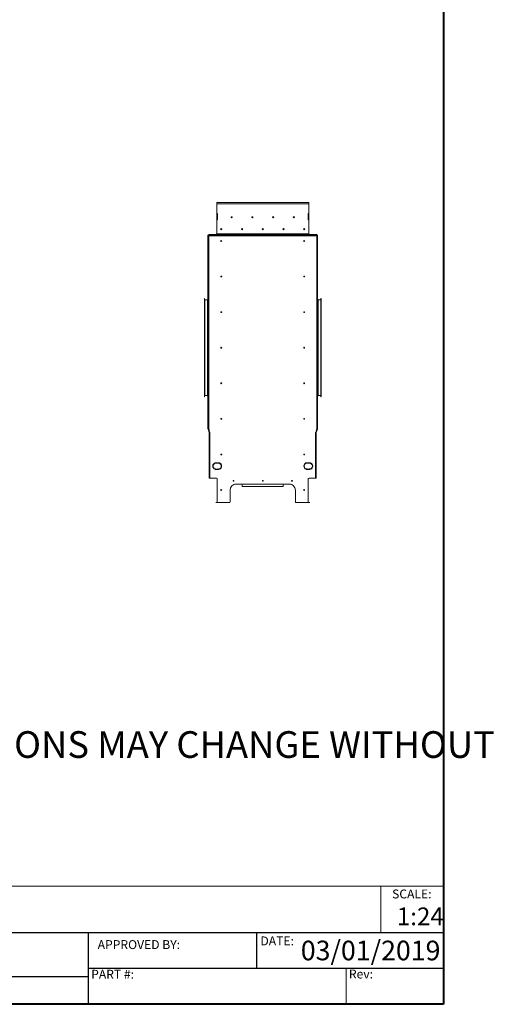
# Model space of a CAD drawing. Units: inches. Extents: x -67 to 1150, y 9 to 892.
# Drawn here: x 245 to 325, y 559 to 725 of the extents above; entities that cross this region are included whole.
import ezdxf

# ---------------------------------------------------------------- set-up
doc = ezdxf.new("R2010")
doc.units = ezdxf.units.IN
doc.header["$LTSCALE"] = 24
doc.header["$MEASUREMENT"] = 0
doc.layers.add('TITLEBLOCK', color=9, linetype='Continuous', lineweight=15)
doc.styles.add('SLDTEXTSTYLE0', font='TXT', dxfattribs={"width": 0.605})
doc.styles.add('SLDTEXTSTYLE1', font='TXT', dxfattribs={"width": 0.75})

msp = doc.modelspace()

# ---------------------------------------------------------------- linework, layer by layer
at = {"color": 7, "linetype": 'Continuous', "lineweight": 15}
for p, q in [((293.58, 694.24), (278.08, 694.24)), ((278.08, 694.24), (278.08, 694.03)), ((293.58, 694.03), (293.58, 694.24)), ((278.08, 694.03), (293.58, 694.03)), ((278.08, 694.03), (278.08, 692.36)), ((293.58, 692.36), (293.58, 694.03)), ((278.08, 692.36), (278.18, 692.36)), ((278.08, 692.36), (278.08, 692.34)), ((278.18, 692.34), (278.08, 692.34)), ((278.08, 692.34), (278.08, 691.34)), ((278.18, 691.34), (278.08, 691.34)), ((278.08, 691.34), (278.08, 691.33)), ((278.18, 691.33), (278.08, 691.33)), ((278.08, 691.33), (278.08, 688.95)), ((278.18, 692.36), (278.18, 691.33)), ((278.18, 692.34), (278.18, 691.34)), ((293.47, 692.34), (293.58, 692.34)), ((293.47, 692.34), (293.47, 691.34)), ((293.47, 691.34), (293.58, 691.34)), ((293.48, 692.36), (293.48, 691.33)), ((293.58, 692.36), (293.48, 692.36)), ((293.48, 691.33), (293.58, 691.33)), ((293.58, 692.34), (293.58, 692.36)), ((293.58, 692.34), (293.58, 691.34)), ((293.58, 691.33), (293.58, 691.34)), ((293.58, 688.95), (293.58, 691.33)), ((276.62, 688.66), (276.58, 688.66)), ((276.58, 677.87), (276.58, 688.66)), ((276.62, 677.87), (276.62, 688.66)), ((276.63, 656.15), (276.63, 688.59)), ((276.68, 688.62), (276.64, 688.62)), ((276.64, 688.6), (276.64, 688.62)), ((276.66, 688.7), (276.66, 688.74)), ((276.79, 688.74), (276.66, 688.74)), ((295, 688.7), (276.66, 688.7)), ((276.68, 688.61), (276.68, 688.62)), ((276.81, 688.84), (276.71, 688.84)), ((276.71, 688.84), (276.71, 688.74)), ((276.71, 688.62), (294.95, 688.62)), ((276.71, 656.15), (276.71, 688.62)), ((276.72, 688.7), (276.72, 688.68)), ((276.79, 688.74), (276.81, 688.74)), ((276.81, 688.74), (276.81, 688.84)), ((294.85, 688.84), (276.81, 688.84)), ((294.85, 688.74), (276.81, 688.74)), ((278.08, 688.95), (293.58, 688.95)), ((278.08, 688.84), (278.08, 688.95)), ((293.58, 688.95), (293.58, 688.84)), ((294.85, 688.84), (294.85, 688.74)), ((294.95, 688.84), (294.85, 688.84)), ((294.85, 688.74), (294.87, 688.74)), ((295, 688.74), (294.87, 688.74)), ((294.93, 688.68), (294.93, 688.7)), ((294.95, 688.74), (294.95, 688.84)), ((294.95, 688.62), (294.95, 656.15)), ((294.97, 688.62), (295.01, 688.62)), ((294.97, 688.62), (294.97, 688.61)), ((295, 688.7), (295, 688.74)), ((295.01, 688.62), (295.01, 688.6)), ((295.03, 688.59), (295.03, 656.15)), ((295.04, 688.66), (295.08, 688.66)), ((295.04, 688.66), (295.04, 677.87)), ((295.08, 688.66), (295.08, 677.87)), ((276.62, 683.3), (276.63, 683.3)), ((295.03, 683.3), (295.04, 683.3)), ((276.62, 679.4), (276.63, 679.4)), ((276.63, 679.4), (276.62, 679.4)), ((295.03, 679.4), (295.04, 679.4)), ((275.97, 661.48), (275.97, 678)), ((275.99, 661.46), (275.99, 678.02)), ((276.02, 678), (276.02, 661.48)), ((276.49, 677.79), (276.04, 677.79)), ((276.04, 677.79), (276.04, 661.69)), ((276.49, 661.69), (276.49, 677.79)), ((276.52, 661.61), (276.52, 677.87)), ((276.54, 677.9), (276.54, 661.58)), ((276.57, 677.87), (276.57, 661.61)), ((276.62, 677.87), (276.58, 677.87)), ((276.58, 677.87), (276.58, 677.84)), ((276.58, 677.87), (276.62, 677.87)), ((276.58, 677.84), (276.58, 677.87)), ((276.58, 677.84), (276.62, 677.84)), ((276.62, 677.84), (276.58, 677.84)), ((276.58, 677.83), (276.62, 677.83)), ((276.58, 677.8), (276.58, 677.83)), ((276.58, 677.39), (276.62, 677.82)), ((276.62, 677.8), (276.58, 677.8)), ((276.58, 661.68), (276.58, 677.8)), ((276.63, 679.13), (276.62, 679.13)), ((276.62, 677.84), (276.62, 677.87)), ((276.62, 677.87), (276.62, 677.84)), ((276.62, 677.82), (276.62, 677.84)), ((276.62, 677.83), (276.62, 677.84)), ((276.62, 677.83), (276.62, 677.8)), ((276.62, 661.68), (276.62, 677.8)), ((295.08, 677.87), (295.04, 677.87)), ((295.04, 677.87), (295.04, 677.84)), ((295.04, 677.83), (295.04, 677.84)), ((295.04, 677.84), (295.08, 677.84)), ((295.08, 677.83), (295.04, 677.83)), ((295.04, 677.83), (295.04, 677.8)), ((295.04, 677.8), (295.08, 677.8)), ((295.04, 661.68), (295.04, 677.8)), ((295.08, 677.84), (295.08, 677.87)), ((295.08, 677.8), (295.08, 677.83)), ((295.08, 661.68), (295.08, 677.8)), ((295.09, 677.87), (295.09, 661.61)), ((295.11, 677.9), (295.11, 661.58)), ((295.14, 661.61), (295.14, 677.87)), ((295.16, 677.79), (295.61, 677.79)), ((295.16, 661.69), (295.16, 677.79)), ((295.61, 677.79), (295.61, 661.69)), ((295.64, 678), (295.64, 661.48)), ((295.66, 661.46), (295.66, 678.02)), ((295.69, 661.48), (295.69, 678)), ((276.58, 677.38), (276.58, 656.15)), ((276.58, 677.38), (276.62, 677.38)), ((276.62, 677.38), (276.63, 677.47)), ((276.62, 677.38), (276.62, 656.15)), ((278.89, 669.77), (278.77, 669.77)), ((278.77, 669.71), (278.89, 669.71)), ((276.49, 661.69), (276.04, 661.69)), ((276.58, 661.68), (276.62, 661.68)), ((276.58, 661.65), (276.58, 661.68)), ((276.62, 661.65), (276.58, 661.65)), ((276.58, 661.63), (276.62, 661.63)), ((276.62, 661.68), (276.62, 661.65)), ((276.62, 661.63), (276.62, 661.65)), ((295.08, 661.68), (295.04, 661.68)), ((295.04, 661.68), (295.04, 661.65)), ((295.04, 661.63), (295.04, 661.65)), ((295.04, 661.65), (295.08, 661.65)), ((295.08, 661.63), (295.04, 661.63)), ((295.04, 661.63), (295.04, 656.15)), ((295.08, 661.65), (295.08, 661.68)), ((295.08, 661.63), (295.08, 656.15)), ((295.16, 661.69), (295.61, 661.69)), ((276.62, 660.11), (276.63, 660.11)), ((276.63, 660.11), (276.62, 660.11)), ((295.03, 660.11), (295.04, 660.11)), ((276.62, 656.15), (276.58, 656.15)), ((276.62, 656.03), (276.58, 656.02)), ((276.59, 656.12), (276.62, 656.13)), ((276.59, 656.12), (276.83, 655.46)), ((276.59, 655.99), (276.63, 656)), ((276.79, 655.44), (276.59, 655.99)), ((276.62, 656.21), (276.63, 656.21)), ((276.62, 656.13), (276.8, 655.66)), ((276.63, 656.15), (276.71, 656.15)), ((276.83, 655.45), (276.63, 656)), ((276.71, 656.15), (276.83, 655.45)), ((294.95, 656.15), (294.83, 655.45)), ((295.08, 656.12), (294.83, 655.46)), ((294.83, 655.45), (295.03, 656)), ((295.04, 656.13), (294.86, 655.65)), ((294.87, 655.44), (295.07, 655.99)), ((295.03, 656.15), (294.95, 656.15)), ((295.03, 656.21), (295.04, 656.21)), ((295.03, 656), (295.07, 655.99)), ((295.08, 656.15), (295.04, 656.15)), ((295.04, 656.13), (295.08, 656.12)), ((295.08, 656.02), (295.04, 656.03)), ((276.83, 655.45), (276.79, 655.44)), ((276.79, 655.42), (276.83, 655.42)), ((276.79, 647.82), (276.79, 655.42)), ((276.83, 655.46), (276.83, 655.46)), ((276.93, 655.45), (276.83, 655.45)), ((276.91, 655.43), (276.83, 655.43)), ((276.83, 647.83), (276.83, 655.43)), ((276.83, 647.82), (276.83, 655.42)), ((276.91, 655.43), (276.93, 655.43)), ((276.91, 647.83), (276.91, 655.43)), ((294.83, 655.45), (294.73, 655.45)), ((294.73, 655.43), (294.75, 655.43)), ((294.75, 655.43), (294.75, 647.83)), ((294.83, 655.43), (294.75, 655.43)), ((294.83, 655.46), (294.83, 655.46)), ((294.87, 655.44), (294.83, 655.45)), ((294.83, 647.83), (294.83, 655.43)), ((294.83, 655.42), (294.87, 655.42)), ((294.83, 647.82), (294.83, 655.42)), ((294.87, 647.82), (294.87, 655.42)), ((277.41, 649.78), (277.45, 649.79)), ((277.45, 649.76), (277.41, 649.77)), ((277.42, 649.95), (277.42, 649.79)), ((277.42, 649.77), (277.42, 649.61)), ((277.48, 650.08), (277.48, 649.94)), ((277.48, 649.61), (277.48, 649.48)), ((277.77, 650.3), (277.79, 650.26)), ((277.77, 650.25), (277.77, 650.29)), ((277.77, 649.26), (277.77, 649.31)), ((277.83, 650.32), (278.46, 650.32)), ((278.33, 650.34), (277.96, 650.34)), ((277.96, 650.28), (278.33, 650.28)), ((278.1, 650.34), (278.06, 650.32)), ((278.5, 650.26), (278.51, 650.3)), ((278.52, 650.29), (278.52, 650.25)), ((278.52, 649.31), (278.52, 649.26)), ((278.84, 649.79), (278.88, 649.78)), ((278.88, 649.77), (278.84, 649.76)), ((292.82, 649.79), (292.78, 649.78)), ((292.78, 649.77), (292.82, 649.76)), ((293.14, 650.29), (293.14, 650.25)), ((293.14, 649.31), (293.14, 649.26)), ((293.16, 650.26), (293.15, 650.3)), ((293.33, 650.34), (293.7, 650.34)), ((293.7, 650.28), (293.33, 650.28)), ((293.89, 650.3), (293.87, 650.26)), ((293.89, 650.25), (293.89, 650.29)), ((293.89, 649.26), (293.89, 649.31)), ((294.25, 649.78), (294.21, 649.79)), ((294.21, 649.76), (294.25, 649.77)), ((276.83, 647.82), (276.79, 647.82)), ((276.91, 647.83), (276.83, 647.83)), ((276.87, 647.74), (276.87, 647.78)), ((276.91, 647.78), (276.87, 647.78)), ((276.91, 647.74), (276.87, 647.74)), ((276.91, 647.74), (276.91, 647.83)), ((276.91, 647.74), (278.02, 647.74)), ((277.79, 649.29), (277.77, 649.26)), ((278.47, 649.23), (277.81, 649.23)), ((278.33, 649.27), (277.96, 649.27)), ((278.33, 649.21), (277.96, 649.21)), ((278.06, 649.23), (278.11, 649.21)), ((278.25, 649.21), (278.27, 649.22)), ((278.34, 649.22), (278.27, 649.22)), ((278.51, 649.26), (278.5, 649.29)), ((293.15, 649.26), (293.16, 649.29)), ((293.32, 649.22), (293.39, 649.22)), ((293.33, 649.27), (293.7, 649.27)), ((293.33, 649.21), (293.7, 649.21)), ((293.39, 649.22), (293.41, 649.21)), ((294.75, 647.74), (293.64, 647.74)), ((293.87, 649.29), (293.89, 649.26)), ((294.75, 647.74), (294.75, 647.83)), ((294.75, 647.83), (294.83, 647.83)), ((294.75, 647.78), (294.79, 647.78)), ((294.75, 647.74), (294.79, 647.74)), ((294.79, 647.78), (294.79, 647.74)), ((294.87, 647.82), (294.83, 647.82)), ((278.14, 647.61), (278.14, 643.74)), ((281.09, 646.71), (282.36, 646.71)), ((281.33, 646.74), (290.33, 646.74)), ((282.36, 646.32), (282.36, 646.74)), ((289.3, 646.32), (282.36, 646.32)), ((289.3, 646.74), (289.3, 646.32)), ((289.3, 646.71), (290.56, 646.71)), ((293.52, 647.61), (293.52, 643.74)), ((280.33, 643.74), (280.33, 645.74)), ((291.33, 645.74), (291.33, 643.74)), ((277.89, 643.65), (277.89, 643.61)), ((278.02, 643.65), (277.89, 643.65)), ((277.89, 643.61), (278.02, 643.61)), ((278.17, 643.65), (278.02, 643.65)), ((278.02, 643.61), (278.02, 643.65)), ((278.25, 643.61), (278.02, 643.61)), ((280.2, 643.61), (278.27, 643.61)), ((293.39, 643.61), (291.45, 643.61)), ((293.64, 643.61), (293.41, 643.61)), ((293.64, 643.65), (293.48, 643.65)), ((293.77, 643.65), (293.64, 643.65)), ((293.64, 643.65), (293.64, 643.61)), ((293.64, 643.61), (293.77, 643.61)), ((293.77, 643.61), (293.77, 643.65))]:
    msp.add_line(p, q, dxfattribs=at)
at = {"color": 7, "linetype": 'Continuous', "lineweight": 15, "flags": 128}
for points in [[(276.58, 656.02), (276.58, 656.02), (276.58, 656.02), (276.58, 656.01), (276.58, 656.01), (276.58, 656.01), (276.59, 656), (276.59, 656), (276.59, 655.99)], [(276.63, 656), (276.63, 656.01), (276.62, 656.01), (276.62, 656.02), (276.62, 656.02), (276.62, 656.03), (276.62, 656.03), (276.62, 656.03), (276.62, 656.03)], [(295.07, 655.99), (295.07, 656), (295.07, 656), (295.08, 656.01), (295.08, 656.01), (295.08, 656.01), (295.08, 656.02), (295.08, 656.02), (295.08, 656.02)], [(278.44, 649.23), (278.42, 649.22), (278.34, 649.22)], [(293.22, 649.23), (293.24, 649.22), (293.32, 649.22)]]:
    msp.add_lwpolyline(points, dxfattribs=at)
at = {"color": 7, "linetype": 'Continuous', "lineweight": 15}
for centre, radius in [((280.58, 691.74), 0.0938), ((284.08, 691.74), 0.0938), ((287.58, 691.74), 0.0938), ((291.08, 691.74), 0.0937), ((278.83, 689.74), 0.0937), ((282.33, 689.74), 0.0938), ((285.83, 689.74), 0.0938), ((289.33, 689.74), 0.0938), ((292.83, 689.74), 0.0938), ((278.83, 687.74), 0.07), ((292.83, 687.74), 0.07), ((278.83, 681.74), 0.07), ((292.83, 681.74), 0.07), ((278.83, 675.74), 0.07), ((292.83, 675.74), 0.07), ((278.83, 669.74), 0.07), ((292.83, 669.74), 0.07), ((278.83, 663.74), 0.07), ((292.83, 663.74), 0.07), ((278.83, 657.74), 0.07), ((292.83, 657.74), 0.07), ((278.83, 651.74), 0.07), ((292.83, 651.74), 0.07), ((280.89, 647.28), 0.07), ((285.83, 647.28), 0.07), ((290.77, 647.28), 0.07), ((278.83, 645.74), 0.07), ((292.83, 645.74), 0.07)]:
    msp.add_circle(centre, radius, dxfattribs=at)
for centre, radius, start, end in [((276.66, 688.66), 0.08, 90, 180), ((276.66, 688.66), 0.04, 90, 180), ((276.71, 688.6), 0.0714, 81.947, 168.5814), ((276.72, 688.61), 0.0335, 93.9883, 169.8528), ((277.97, 688.95), 0.105, 270, 0), ((278.83, 687.74), 0.07, 180, 0), ((292.83, 687.74), 0.07, 180, 0), ((293.68, 688.95), 0.105, 180, 270), ((294.94, 688.6), 0.0714, 11.4186, 98.053), ((294.94, 688.61), 0.0318, 7.754, 88.1743), ((295, 688.66), 0.08, 0, 90), ((295, 688.66), 0.04, 0, 90), ((278.83, 681.74), 0.07, 180, 0), ((292.83, 681.74), 0.07, 180, 0), ((276.64, 679.34), 0.025, 126.8699, 180), ((295.01, 679.34), 0.025, 0, 53.1301), ((275.99, 678), 0.025, 90, 180), ((275.99, 678), 0.025, 0, 90), ((276.04, 677.81), 0.025, 180, 270), ((276.49, 677.81), 0.025, 270, 0), ((276.54, 677.87), 0.025, 90, 180), ((276.54, 677.87), 0.025, 0, 90), ((276.59, 677.84), 0.025, 180, 233.1301), ((276.59, 677.84), 0.025, 323.1301, 0), ((276.58, 677.82), 0.04, 355, 0), ((295.06, 677.84), 0.025, 180, 216.8699), ((295.06, 677.84), 0.025, 306.8699, 0), ((295.11, 677.87), 0.025, 90, 180), ((295.11, 677.87), 0.025, 0, 90), ((295.16, 677.81), 0.025, 180, 270), ((295.61, 677.81), 0.025, 270, 0), ((295.66, 678), 0.025, 90, 180), ((295.66, 678), 0.025, 0, 90), ((276.66, 677.38), 0.08, 175, 180), ((276.66, 677.38), 0.04, 175, 180), ((278.83, 675.74), 0.07, 180, 0), ((292.83, 675.74), 0.07, 180, 359.2056), ((278.83, 669.74), 0.07, 180, 0), ((292.83, 669.74), 0.07, 180, 359.1815), ((278.83, 663.74), 0.07, 180, 0), ((292.83, 663.74), 0.07, 180, 359.1815), ((275.99, 661.48), 0.025, 180, 270), ((275.99, 661.48), 0.025, 270, 0), ((276.04, 661.66), 0.025, 90, 180), ((276.49, 661.66), 0.025, 0, 90), ((276.54, 661.61), 0.025, 180, 270), ((276.54, 661.61), 0.025, 270, 0), ((276.59, 661.63), 0.025, 126.8699, 180), ((276.59, 661.63), 0.025, 0, 36.8699), ((295.06, 661.63), 0.025, 143.1301, 180), ((295.06, 661.63), 0.025, 0, 53.1301), ((295.11, 661.61), 0.025, 180, 270), ((295.11, 661.61), 0.025, 270, 0), ((295.16, 661.66), 0.025, 90, 180), ((295.61, 661.66), 0.025, 0, 90), ((295.66, 661.48), 0.025, 180, 270), ((295.66, 661.48), 0.025, 270, 0), ((276.64, 660.14), 0.025, 180, 233.1301), ((295.01, 660.14), 0.025, 306.8699, 0), ((278.83, 657.74), 0.07, 180, 359.2047), ((292.83, 657.74), 0.07, 180, 359.2298), ((276.66, 656.15), 0.08, 180, 200), ((276.66, 656.15), 0.04, 180, 200), ((295, 656.15), 0.04, 340, 0), ((295, 656.15), 0.08, 340, 0), ((276.75, 655.42), 0.04, 0, 20), ((276.75, 655.42), 0.08, 0, 20), ((276.93, 655.44), 0.01, 270, 90), ((294.73, 655.44), 0.01, 90, 270), ((294.91, 655.42), 0.08, 160, 180), ((294.91, 655.42), 0.04, 160, 180), ((278.83, 651.74), 0.07, 180, 0), ((292.83, 651.74), 0.07, 180, 359.2298), ((277.96, 649.78), 0.562, 111.4882, 178.3642), ((277.41, 649.79), 0.01, 178.3642, 285), ((277.41, 649.76), 0.01, 75, 181.6358), ((277.96, 649.78), 0.563, 181.6358, 248.5118), ((277.45, 649.8), 0.01, 285, 357.0232), ((277.45, 649.75), 0.01, 2.9768, 75), ((277.96, 649.78), 0.503, 113.2597, 177.0232), ((277.96, 649.78), 0.503, 182.9768, 246.7403), ((277.76, 650.29), 0.01, 0, 111.4882), ((277.76, 650.25), 0.01, 293.2597, 0), ((277.76, 649.31), 0.01, 0, 66.7403), ((277.78, 650.3), 0.01, 108.6082, 200), ((277.96, 649.78), 0.563, 90, 108.6082), ((277.8, 650.26), 0.01, 200, 288.4995), ((277.96, 649.78), 0.503, 90, 108.4995), ((278.33, 649.78), 0.562, 71.3797, 90), ((278.33, 649.78), 0.503, 71.4607, 90), ((278.49, 650.26), 0.01, 251.4607, 340.3427), ((278.5, 650.3), 0.01, 340.3427, 71.3797), ((278.53, 650.29), 0.01, 68.5118, 180), ((278.53, 650.25), 0.01, 180, 246.7403), ((278.33, 649.78), 0.503, 2.9768, 66.7403), ((278.33, 649.78), 0.503, 293.2597, 357.0232), ((278.53, 649.31), 0.01, 113.2597, 180), ((278.33, 649.78), 0.562, 1.6358, 68.5118), ((278.33, 649.78), 0.563, 291.4882, 358.3642), ((278.84, 649.8), 0.01, 182.9768, 255), ((278.84, 649.75), 0.01, 105, 177.0232), ((278.88, 649.79), 0.01, 255, 1.6358), ((278.88, 649.76), 0.01, 358.3642, 105), ((293.33, 649.78), 0.562, 111.4882, 178.3642), ((292.78, 649.79), 0.01, 178.3642, 285), ((292.78, 649.76), 0.01, 75, 181.6358), ((293.33, 649.78), 0.563, 181.6358, 248.5118), ((292.82, 649.8), 0.01, 285, 357.0232), ((292.82, 649.75), 0.01, 2.9768, 75), ((293.33, 649.78), 0.503, 113.2597, 177.0232), ((293.33, 649.78), 0.503, 182.9768, 246.7403), ((293.13, 650.29), 0.01, 0, 111.4882), ((293.13, 650.25), 0.01, 293.2597, 0), ((293.13, 649.31), 0.01, 0, 66.7403), ((293.33, 649.78), 0.562, 90, 108.6203), ((293.16, 650.3), 0.01, 108.6203, 199.6573), ((293.17, 650.26), 0.01, 199.6573, 288.5393), ((293.33, 649.78), 0.503, 90, 108.5393), ((293.7, 649.78), 0.562, 71.3918, 90), ((293.7, 649.78), 0.503, 71.5005, 90), ((293.86, 650.26), 0.01, 251.5005, 340), ((293.88, 650.3), 0.01, 340, 71.3918), ((293.9, 650.29), 0.01, 68.5118, 180), ((293.9, 650.25), 0.01, 180, 246.7403), ((293.9, 649.31), 0.01, 113.2597, 180), ((293.7, 649.78), 0.503, 2.9768, 66.7403), ((293.7, 649.78), 0.503, 293.2597, 357.0232), ((293.7, 649.78), 0.562, 1.6358, 68.5118), ((293.7, 649.78), 0.563, 291.4882, 358.3642), ((294.21, 649.8), 0.01, 182.9768, 255), ((294.21, 649.75), 0.01, 105, 177.0232), ((294.25, 649.79), 0.01, 255, 1.6358), ((294.25, 649.76), 0.01, 358.3642, 105), ((276.87, 647.82), 0.08, 180, 270), ((276.87, 647.82), 0.04, 180, 270), ((277.76, 649.26), 0.01, 248.5118, 0), ((277.78, 649.25), 0.01, 160, 251.3918), ((277.96, 649.78), 0.563, 251.3918, 270), ((277.8, 649.29), 0.01, 71.5005, 160), ((277.96, 649.78), 0.503, 251.5005, 270), ((278.02, 647.61), 0.125, 0, 90), ((278.33, 649.78), 0.503, 270, 288.4995), ((278.33, 649.78), 0.563, 270, 288.6082), ((278.49, 649.29), 0.01, 20, 108.4995), ((278.5, 649.25), 0.01, 288.6082, 20), ((278.53, 649.26), 0.01, 180, 291.4882), ((293.13, 649.26), 0.01, 248.5118, 0), ((293.16, 649.25), 0.01, 160, 251.3918), ((293.33, 649.78), 0.563, 251.3918, 270), ((293.17, 649.29), 0.01, 71.5005, 160), ((293.33, 649.78), 0.503, 251.5005, 270), ((293.64, 647.61), 0.125, 90, 180), ((293.7, 649.78), 0.503, 270, 288.4995), ((293.7, 649.78), 0.563, 270, 288.6082), ((293.86, 649.29), 0.01, 20, 108.4995), ((293.88, 649.25), 0.01, 288.6082, 20), ((293.9, 649.26), 0.01, 180, 291.4882), ((294.79, 647.82), 0.08, 270, 0), ((294.79, 647.82), 0.04, 270, 0), ((281.33, 645.74), 1, 90, 180), ((280.89, 647.28), 0.07, 180.8004, 359.1986), ((285.83, 647.28), 0.07, 180.8185, 359.1815), ((290.33, 645.74), 1, 0, 90), ((290.77, 647.28), 0.07, 180.8128, 359.1875), ((278.83, 645.74), 0.07, 180, 0), ((292.83, 645.74), 0.07, 180, 0), ((278.27, 643.74), 0.125, 180, 270), ((280.2, 643.74), 0.125, 270, 0), ((291.45, 643.74), 0.125, 180, 270), ((293.39, 643.74), 0.125, 270, 0)]:
    msp.add_arc(centre, radius, start, end, dxfattribs=at)
for points, knots in [([(276.71, 688.62), (276.7, 688.62), (276.68, 688.61), (276.66, 688.61), (276.64, 688.6), (276.63, 688.6), (276.63, 688.59), (276.63, 688.59)], [0, 0, 0, 0, 0.219165, 0.438352, 0.657542, 0.876719, 1, 1, 1, 1]), ([(276.74, 688.7), (276.73, 688.7), (276.73, 688.7), (276.72, 688.68), (276.72, 688.66), (276.71, 688.64), (276.71, 688.62), (276.71, 688.62)], [0, 0, 0, 0, 0.2191742, 0.4383561, 0.6575288, 0.8767235, 1, 1, 1, 1]), ([(294.95, 688.62), (294.95, 688.63), (294.94, 688.65), (294.94, 688.67), (294.93, 688.69), (294.93, 688.7), (294.93, 688.7), (294.92, 688.7)], [0, 0, 0, 0, 0.219159, 0.438351, 0.65754, 0.87672, 1, 1, 1, 1]), ([(295.03, 688.59), (295.03, 688.59), (295.03, 688.6), (295.01, 688.6), (294.99, 688.61), (294.97, 688.61), (294.96, 688.62), (294.95, 688.62)], [0, 0, 0, 0, 0.21918, 0.438353, 0.657541, 0.876721, 1, 1, 1, 1])]:
    msp.add_open_spline(points, degree=3, knots=knots, dxfattribs=at)
at = {"layer": 'TITLEBLOCK', "color": 7, "linetype": 'Continuous', "lineweight": 40}
for p, q in [((316.33, 808), (316.33, 559)), ((316.33, 559), (133.33, 559))]:
    msp.add_line(p, q, dxfattribs=at)
at = {"layer": 'TITLEBLOCK'}
for p, q in [((187.37, 578.92), (316.33, 578.92)), ((305.73, 578.92), (305.73, 571.05)), ((299.89, 565.09), (299.89, 559))]:
    msp.add_line(p, q, dxfattribs=at)
at = {"layer": 'TITLEBLOCK', "lineweight": 30}
for p, q in [((316.33, 571.05), (187.37, 571.05)), ((256.37, 571.05), (256.37, 559.13)), ((284.76, 571.05), (284.76, 565.09)), ((256.37, 565.09), (316.33, 565.09)), ((256.37, 563.64), (187.26, 563.64))]:
    msp.add_line(p, q, dxfattribs=at)

# ---------------------------------------------------------------- texts
at = {"layer": 'TITLEBLOCK', "attachment_point": 1}
for s, insert, char_height, style in [('{FOR REFERENCE ONLY. DIMENSIONS MAY CHANGE WITHOUT NOTICE.}', (152.07, 605.06), 4.5, 'SLDTEXTSTYLE0'), ('SCALE:', (307.66, 578.36), 1.5, 'SLDTEXTSTYLE0'), ('1:24', (308.44, 575.33), 3, 'SLDTEXTSTYLE1'), ('APPROVED BY:', (257.97, 569.82), 1.5, 'SLDTEXTSTYLE0'), ('DATE:', (285.44, 570.44), 1.5, 'SLDTEXTSTYLE0'), ('03/01/2019', (292.25, 569.73), 3.307, 'SLDTEXTSTYLE0'), ('PART #:', (256.87, 564.82), 1.5, 'SLDTEXTSTYLE0')]:
    msp.add_mtext(s, dxfattribs=dict(at, insert=insert, char_height=char_height, style=style))
at = {"layer": 'TITLEBLOCK', "color": 7, "linetype": 'Continuous', "lineweight": 0, "insert": (300.37, 564.86), "char_height": 1.5, "attachment_point": 1, "style": 'SLDTEXTSTYLE0'}
msp.add_mtext('Rev:', dxfattribs=at)

doc.saveas('drawing.dxf')
